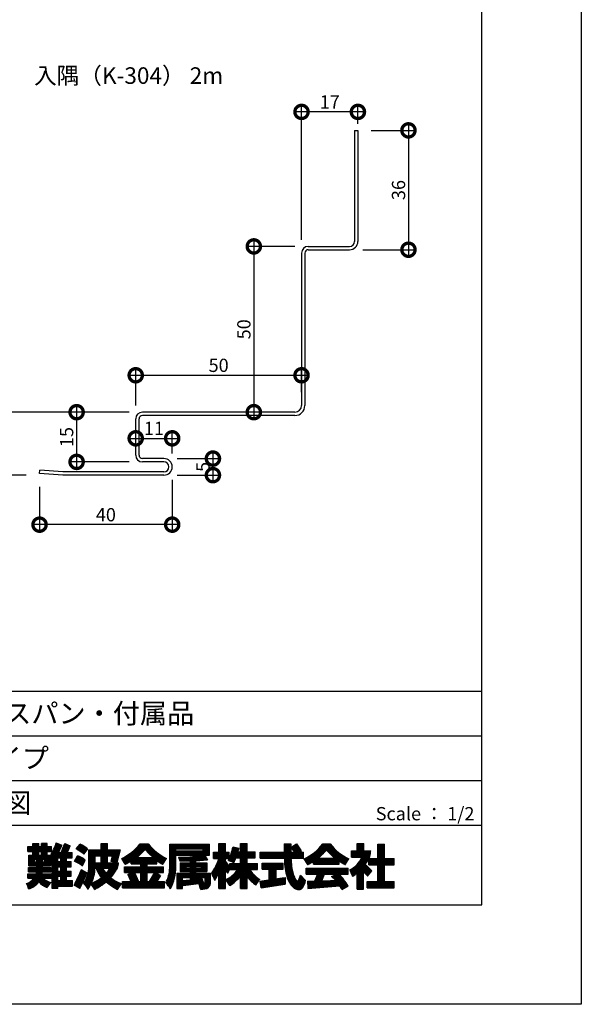
# Model space of a CAD drawing. Extents: x 0 to 228804, y 0 to 37381.
# Drawn here: x 671 to 840, y 0 to 297 of the extents above; entities that cross this region are included whole.
import ezdxf
from ezdxf.enums import TextEntityAlignment as Align

# ---------------------------------------------------------------- set-up
doc = ezdxf.new("R2010")
doc.units = 0
doc.header["$LTSCALE"] = 10
doc.header["$MEASUREMENT"] = 0
doc.layers.get('0').update_dxf_attribs({"linetype": 'CONTINUOUS'})
doc.layers.get('DEFPOINTS').update_dxf_attribs({"linetype": 'CONTINUOUS'})
doc.layers.add('FORM', color=7, linetype='CONTINUOUS')
doc.layers.add('MAIN', color=4, linetype='CONTINUOUS')
doc.styles.add('MSPG', font='MS PGothic.ttf')
doc.styles.get("Standard").update_dxf_attribs({"font": 'romans.shx', "bigfont": 'bigfont.shx'})
doc.dimstyles.get("Standard").update_dxf_attribs({"dimtxt": 0.18, "dimasz": 0.18, "dimexe": 0.18, "dimexo": 0.0625, "dimgap": 0.09, "dimtad": 0, "dimtih": 1, "dimtoh": 1, "dimdec": 4, "dimzin": 0, "dimdsep": 46, "dimtxsty": 'STANDARD', "dimcen": 0.09, "dimadec": 0, "dimazin": 0, "dimtfac": 1, "dimtdec": 4, "dimtofl": 0, "dimtmove": 0, "dimatfit": 3, "dimfxl": 1, "dimtolj": 1, "dimtzin": 0, "dimarcsym": 0})
pattern_1 = [(0, (0, 0), (0, 0.1), [])]

# ---------------------------------------------------------------- blocks, each defined once
blk = doc.blocks.new('_DOTSMALL')
at = {"color": 0, "linetype": 'ByBlock', "const_width": 0.5}
blk.add_lwpolyline([(-0.0625, 0, 1), (0.0625, 0, 1)], format="xyb", close=True, dxfattribs=at)
blk = doc.blocks.new('*D15')
at = {"color": 0, "lineweight": -2, "ltscale": 20}
for p, q in [((741.25, 230.61), (741.25, 176.61)), ((753.63, 228.61), (739.25, 228.61)), ((749.63, 178.61), (739.25, 178.61))]:
    blk.add_line(p, q, dxfattribs=at)
at = {"layer": 'DEFPOINTS', "color": 0, "ltscale": 20}
for p in [(757.63, 228.61), (741.25, 178.61), (753.63, 178.61)]:
    blk.add_point(p, dxfattribs=at)
at = {"color": 0, "lineweight": -2, "ltscale": 20, "xscale": 8, "yscale": 8, "zscale": 8}
for p, rotation in [((741.25, 228.61), 90), ((741.25, 178.61), 270)]:
    blk.add_blockref('_DOTSMALL', p, dxfattribs=dict(at, rotation=rotation))
at = {"color": 1, "ltscale": 20, "insert": (738.25, 203.61), "char_height": 4, "attachment_point": 5, "rotation": 90}
blk.add_mtext('\\A1;50', dxfattribs=at)
blk = doc.blocks.new('*D16')
at = {"color": 0, "lineweight": -2, "ltscale": 20}
for p, q in [((705.63, 180.61), (705.63, 191.74)), ((755.63, 184.61), (755.63, 191.74)), ((703.63, 189.74), (757.63, 189.74))]:
    blk.add_line(p, q, dxfattribs=at)
at = {"layer": 'DEFPOINTS', "color": 0, "ltscale": 20}
for p in [(755.63, 189.74), (755.63, 180.61), (705.63, 176.61)]:
    blk.add_point(p, dxfattribs=at)
at = {"color": 0, "lineweight": -2, "ltscale": 20, "xscale": 8, "yscale": 8, "zscale": 8, "rotation": 180}
blk.add_blockref('_DOTSMALL', (705.63, 189.74), dxfattribs=at)
at = {"color": 0, "lineweight": -2, "ltscale": 20, "xscale": 8, "yscale": 8, "zscale": 8}
blk.add_blockref('_DOTSMALL', (755.63, 189.74), dxfattribs=at)
at = {"color": 1, "ltscale": 20, "insert": (730.63, 192.74), "char_height": 4, "attachment_point": 5}
blk.add_mtext('\\A1;50', dxfattribs=at)
blk = doc.blocks.new('*D72')
at = {"color": 0, "lineweight": -2, "ltscale": 20}
for p, q in [((787.88, 265.61), (787.88, 225.61)), ((776.63, 263.61), (789.88, 263.61)), ((774.13, 227.61), (789.88, 227.61))]:
    blk.add_line(p, q, dxfattribs=at)
at = {"layer": 'DEFPOINTS', "color": 0, "ltscale": 20}
for p in [(772.63, 263.61), (770.13, 227.61), (787.88, 227.61)]:
    blk.add_point(p, dxfattribs=at)
at = {"color": 0, "lineweight": -2, "ltscale": 20, "xscale": 8, "yscale": 8, "zscale": 8}
for p, rotation in [((787.88, 263.61), 90), ((787.88, 227.61), 270)]:
    blk.add_blockref('_DOTSMALL', p, dxfattribs=dict(at, rotation=rotation))
at = {"color": 1, "ltscale": 20, "insert": (784.88, 245.61), "char_height": 4, "attachment_point": 5, "rotation": 90}
blk.add_mtext('\\A1;36', dxfattribs=at)
blk = doc.blocks.new('*D73')
at = {"color": 0, "lineweight": -2, "ltscale": 20}
for p, q in [((703.63, 178.61), (685.81, 178.61)), ((687.81, 180.61), (687.81, 161.61)), ((703.63, 163.61), (685.81, 163.61))]:
    blk.add_line(p, q, dxfattribs=at)
at = {"layer": 'DEFPOINTS', "color": 0, "ltscale": 20}
for p in [(707.63, 178.61), (687.81, 163.61), (707.63, 163.61)]:
    blk.add_point(p, dxfattribs=at)
at = {"color": 0, "lineweight": -2, "ltscale": 20, "xscale": 8, "yscale": 8, "zscale": 8}
for p, rotation in [((687.81, 178.61), 90), ((687.81, 163.61), 270)]:
    blk.add_blockref('_DOTSMALL', p, dxfattribs=dict(at, rotation=rotation))
at = {"color": 1, "ltscale": 20, "insert": (684.81, 171.11), "char_height": 4, "attachment_point": 5, "rotation": 90}
blk.add_mtext('\\A1;15', dxfattribs=at)
blk = doc.blocks.new('*D74')
at = {"color": 0, "lineweight": -2, "ltscale": 20}
for p, q in [((703.63, 178.61), (661.7, 178.61)), ((663.7, 180.61), (663.7, 157.61)), ((672.63, 159.61), (661.7, 159.61))]:
    blk.add_line(p, q, dxfattribs=at)
at = {"layer": 'DEFPOINTS', "color": 0, "ltscale": 20}
for p in [(707.63, 178.61), (663.7, 159.61), (676.63, 159.61)]:
    blk.add_point(p, dxfattribs=at)
at = {"color": 0, "lineweight": -2, "ltscale": 20, "xscale": 8, "yscale": 8, "zscale": 8}
for p, rotation in [((663.7, 178.61), 90), ((663.7, 159.61), 270)]:
    blk.add_blockref('_DOTSMALL', p, dxfattribs=dict(at, rotation=rotation))
at = {"color": 1, "ltscale": 20, "insert": (660.7, 169.11), "char_height": 4, "attachment_point": 5, "rotation": 90}
blk.add_mtext('\\A1;19', dxfattribs=at)
blk = doc.blocks.new('*D75')
at = {"color": 0, "lineweight": -2, "ltscale": 20}
for p, q in [((705.63, 169.61), (705.63, 172.72)), ((716.63, 166.11), (716.63, 172.72)), ((703.63, 170.72), (718.63, 170.72))]:
    blk.add_line(p, q, dxfattribs=at)
at = {"layer": 'DEFPOINTS', "color": 0, "ltscale": 20}
for p in [(716.63, 170.72), (705.63, 165.61), (716.63, 162.11)]:
    blk.add_point(p, dxfattribs=at)
at = {"color": 0, "lineweight": -2, "ltscale": 20, "xscale": 8, "yscale": 8, "zscale": 8, "rotation": 180}
blk.add_blockref('_DOTSMALL', (705.63, 170.72), dxfattribs=at)
at = {"color": 0, "lineweight": -2, "ltscale": 20, "xscale": 8, "yscale": 8, "zscale": 8}
blk.add_blockref('_DOTSMALL', (716.63, 170.72), dxfattribs=at)
at = {"color": 1, "ltscale": 20, "insert": (711.13, 173.72), "char_height": 4, "attachment_point": 5}
blk.add_mtext('\\A1;11', dxfattribs=at)
blk = doc.blocks.new('*D77')
at = {"color": 0, "lineweight": -2, "ltscale": 20}
for p, q in [((728.91, 166.61), (728.91, 157.61)), ((718.13, 164.61), (730.91, 164.61)), ((718.13, 159.61), (730.91, 159.61))]:
    blk.add_line(p, q, dxfattribs=at)
at = {"layer": 'DEFPOINTS', "color": 0, "ltscale": 20}
for p in [(714.13, 164.61), (714.13, 159.61), (728.91, 159.61)]:
    blk.add_point(p, dxfattribs=at)
at = {"color": 0, "lineweight": -2, "ltscale": 20, "xscale": 8, "yscale": 8, "zscale": 8}
for p, rotation in [((728.91, 164.61), 90), ((728.91, 159.61), 270)]:
    blk.add_blockref('_DOTSMALL', p, dxfattribs=dict(at, rotation=rotation))
at = {"color": 1, "ltscale": 20, "insert": (725.91, 162.11), "char_height": 4, "attachment_point": 5, "rotation": 90}
blk.add_mtext('\\A1;5', dxfattribs=at)
blk = doc.blocks.new('*D79')
at = {"color": 0, "lineweight": -2, "ltscale": 20}
for p, q in [((716.63, 158.19), (716.63, 142.68)), ((676.63, 156.11), (676.63, 142.68)), ((718.63, 144.68), (674.63, 144.68))]:
    blk.add_line(p, q, dxfattribs=at)
at = {"layer": 'DEFPOINTS', "color": 0, "ltscale": 20}
for p in [(716.63, 162.19), (676.63, 160.11), (676.63, 144.68)]:
    blk.add_point(p, dxfattribs=at)
at = {"color": 0, "lineweight": -2, "ltscale": 20, "xscale": 8, "yscale": 8, "zscale": 8, "rotation": 180}
blk.add_blockref('_DOTSMALL', (676.63, 144.68), dxfattribs=at)
at = {"color": 0, "lineweight": -2, "ltscale": 20, "xscale": 8, "yscale": 8, "zscale": 8}
blk.add_blockref('_DOTSMALL', (716.63, 144.68), dxfattribs=at)
at = {"color": 1, "ltscale": 20, "insert": (696.63, 147.68), "char_height": 4, "attachment_point": 5}
blk.add_mtext('\\A1;40', dxfattribs=at)
blk = doc.blocks.new('*D83')
at = {"color": 0, "lineweight": -2, "ltscale": 20}
for p, q in [((755.63, 230.61), (755.63, 271.19)), ((772.63, 265.61), (772.63, 271.19)), ((774.63, 269.19), (753.63, 269.19))]:
    blk.add_line(p, q, dxfattribs=at)
at = {"layer": 'DEFPOINTS', "color": 0, "ltscale": 20}
for p in [(755.63, 269.19), (772.63, 261.61), (755.63, 226.61)]:
    blk.add_point(p, dxfattribs=at)
at = {"color": 0, "lineweight": -2, "ltscale": 20, "xscale": 8, "yscale": 8, "zscale": 8, "rotation": 180}
blk.add_blockref('_DOTSMALL', (755.63, 269.19), dxfattribs=at)
at = {"color": 0, "lineweight": -2, "ltscale": 20, "xscale": 8, "yscale": 8, "zscale": 8}
blk.add_blockref('_DOTSMALL', (772.63, 269.19), dxfattribs=at)
at = {"color": 1, "ltscale": 20, "insert": (764.13, 272.19), "char_height": 4, "attachment_point": 5}
blk.add_mtext('\\A1;17', dxfattribs=at)

msp = doc.modelspace()

# ---------------------------------------------------------------- hatches: boundary and pattern name
at = {"layer": 'FORM', "ltscale": 20}
h = msp.add_hatch(dxfattribs=at)
h.set_pattern_fill('_USER', color=100, scale=0.1, style=0, pattern_type=0)
h.set_pattern_definition(pattern_1)
h.paths.add_polyline_path([(680.004, 41.226), (677.497, 41.226), (677.497, 41.759), (679.905, 41.759), (679.905, 42.443), (680.205, 42.012), (680.466, 42.19), (680.466, 34.956), (682.103, 34.956), (682.103, 35.625), (686.579, 35.625), (686.579, 37.343), (684.731, 37.343), (684.731, 38.604), (686.209, 38.604), (686.209, 40.21), (684.731, 40.21), (684.731, 41.446), (686.209, 41.446), (686.209, 43.052), (684.731, 43.052), (684.731, 44.188), (686.511, 44.188), (686.511, 45.794), (684.972, 45.794, 0.026838), (685.871, 47.836), (684.208, 48.498, -0.0013816), (683.159, 45.794), (682.349, 45.794, 0.0290821), (683.333, 48.002), (681.67, 48.664, -0.0511121), (679.905, 44.808), (679.905, 44.993), (678.941, 44.993), (678.941, 46.124), (680.213, 46.124), (680.213, 47.609), (678.941, 47.609), (678.941, 48.531), (677.229, 48.531), (677.229, 47.609), (676.365, 47.609), (676.365, 48.531), (674.653, 48.531), (674.653, 47.609), (673.069, 47.609), (673.069, 46.124), (674.653, 46.124), (674.653, 44.993), (673.378, 44.993), (673.378, 41.759), (675.786, 41.759), (675.786, 41.226), (673.278, 41.226), (673.278, 39.921), (675.719, 39.921, -0.0190382), (675.619, 39.387), (673.069, 39.387), (673.069, 38.042), (674.952, 38.042, -0.1618016), (672.68, 36.416, -0.1230301), (673.332, 34.818, 0.173214), (676.38, 36.95, 0.1257405), (678.905, 35.19, -0.1212353), (680.05, 36.728, -0.1499102), (677.762, 38.042), (680.213, 38.042), (680.213, 39.387), (677.35, 39.387, 0.0147607), (677.392, 39.921), (680.004, 39.921)])
h.paths.add_polyline_path([(677.497, 43.004), (677.497, 43.708), (678.193, 43.708), (678.193, 43.004)], flags=16)
h.paths.add_polyline_path([(675.786, 43.004), (675.09, 43.004), (675.09, 43.708), (675.786, 43.708)], flags=16)
h.paths.add_polyline_path([(676.365, 44.993), (676.365, 46.124), (677.229, 46.124), (677.229, 44.993)], flags=17)
h.paths.add_polyline_path([(682.103, 41.446), (683.094, 41.446), (683.094, 40.21), (682.103, 40.21)], flags=17)
h.paths.add_polyline_path([(682.103, 38.604), (683.094, 38.604), (683.094, 37.343), (682.103, 37.343)], flags=17)
h.paths.add_polyline_path([(682.103, 43.052), (682.103, 44.188), (683.094, 44.188), (683.094, 43.052)], flags=17)
h = msp.add_hatch(dxfattribs=at)
h.set_pattern_fill('_USER', color=100, scale=0.1, style=0, pattern_type=0)
h.set_pattern_definition(pattern_1)
h.paths.add_polyline_path([(691.125, 46.905, 0.0779254), (688.831, 48.291), (687.709, 46.87, -0.0323488), (690.014, 45.353)])
h = msp.add_hatch(dxfattribs=at)
h.set_pattern_fill('_USER', color=100, scale=0.1, style=0, pattern_type=0)
h.set_pattern_definition(pattern_1)
h.paths.add_polyline_path([(700.462, 42.72), (697.137, 42.72), (697.137, 44.747), (698.519, 44.747), (698.146, 43.215), (699.937, 42.811), (700.909, 46.579), (697.137, 46.579), (697.137, 48.531), (695.169, 48.531), (695.169, 46.579), (691.513, 46.579), (691.513, 41.601, -0.1466928), (689.902, 36.417, -0.1217698), (691.256, 34.723, 0.033765), (692.129, 36.252, -0.0936584), (693.165, 34.675, 0.0696762), (696.727, 36.959, 0.0539625), (700.128, 34.678), (701.335, 36.422, -0.0969857), (698.081, 38.197, 0.0515114), (700.113, 41.101, 0.0679046)])
h.paths.add_polyline_path([(693.404, 42.72), (693.404, 44.747), (695.169, 44.747), (695.169, 42.72)], flags=17)
h.paths.add_polyline_path([(694.89, 41.101), (693.796, 40.678, 0.0654295), (695.279, 38.226, -0.0770781), (692.223, 36.451, 0.0914727), (693.404, 41.037), (693.404, 41.101)], flags=16)
h.paths.add_polyline_path([(695.718, 41.101), (697.819, 41.101, -0.1174308), (696.705, 39.447, -0.1223499)], flags=16)
h = msp.add_hatch(dxfattribs=at)
h.set_pattern_fill('_USER', color=100, scale=0.1, style=0, pattern_type=0)
h.set_pattern_definition(pattern_1)
h.paths.add_polyline_path([(711.951, 43.357, 0.0208539), (713.828, 42.251), (714.876, 44.004, -0.1117374), (709.377, 48.406), (706.942, 48.406, -0.1117374), (701.444, 44.004), (702.491, 42.251, 0.0197325), (704.27, 43.294), (704.27, 42.39), (707.036, 42.39), (707.036, 41.479), (702.267, 41.479), (702.267, 39.749), (704.583, 39.749), (703.225, 39.196), (704.164, 37.024), (706.48, 37.024), (705.302, 39.749), (707.036, 39.749), (707.036, 37.024), (701.672, 37.024), (701.672, 35.159), (714.305, 35.159), (714.305, 37.024), (712.024, 37.024), (713.109, 38.865), (711.534, 39.749), (713.967, 39.749), (713.967, 41.479), (708.989, 41.479), (708.989, 42.39), (711.951, 42.39)])
h.paths.add_polyline_path([(706.083, 44.307, 0.0147997), (708.476, 46.676, 0.0147997), (710.868, 44.307)], flags=16)
h.paths.add_polyline_path([(708.989, 39.749), (711.25, 39.749), (709.644, 37.024), (708.989, 37.024)], flags=17)
h = msp.add_hatch(dxfattribs=at)
h.set_pattern_fill('_USER', color=100, scale=0.1, style=0, pattern_type=0)
h.set_pattern_definition(pattern_1)
h.paths.add_polyline_path([(723.77, 40.094), (727.099, 40.094), (727.099, 42.674), (723.77, 42.674), (723.77, 43.311, 0.0117421), (727.283, 43.623), (726.505, 44.957), (727.905, 44.957), (727.905, 48.322), (715.91, 48.322), (715.91, 41.125, -0.1066797), (714.7, 36.622, -0.0266171), (716.126, 34.839, 0.1225746), (717.777, 41.403), (717.777, 44.957), (725.315, 44.957, -0.0520532), (718.522, 44.35), (718.941, 43.287, 0.0031599), (722.073, 43.311), (722.073, 42.674), (718.997, 42.674), (718.997, 40.094), (722.073, 40.094), (722.073, 39.524), (718.009, 39.524), (718.009, 34.962), (719.705, 34.962), (719.705, 38.27), (722.073, 38.27), (722.073, 37.513), (719.907, 37.307), (719.926, 35.869), (724.686, 36.412, -0.0188117), (725.24, 34.627), (727.104, 34.936, 0.2794445), (728.134, 36.413), (728.134, 39.524), (723.77, 39.524)])
h.paths.add_polyline_path([(723.77, 41.149), (723.77, 41.619), (725.402, 41.619), (725.402, 41.149)], flags=16)
h.paths.add_polyline_path([(722.073, 41.149), (720.694, 41.149), (720.694, 41.619), (722.073, 41.619)], flags=16)
h.paths.add_polyline_path([(723.77, 38.27), (723.947, 38.27, -0.0060938), (724.187, 37.713), (723.77, 37.674)], flags=16)
h.paths.add_polyline_path([(725.465, 38.27), (726.437, 38.27), (726.437, 36.612), (726.148, 36.579, 0.0559392)], flags=16)
h.paths.add_polyline_path([(717.777, 46.34), (717.777, 46.94), (725.937, 46.94), (725.937, 46.34)], flags=16)
h = msp.add_hatch(dxfattribs=at)
h.set_pattern_fill('_USER', color=100, scale=0.1, style=0, pattern_type=0)
h.set_pattern_definition(pattern_1)
h.paths.add_polyline_path([(742.345, 42.513), (739.229, 42.513), (739.229, 44.151), (741.671, 44.151), (741.671, 46.006), (739.229, 46.006), (739.229, 48.477), (737.227, 48.477), (737.227, 46.006), (736.491, 46.006, 0.0124134), (736.776, 47.063), (734.996, 47.495, -0.0494768), (733.571, 43.383, -0.0805026), (735.239, 42.749, 0.0173582), (735.851, 44.151), (737.227, 44.151), (737.227, 42.513), (734.051, 42.513), (734.051, 41.587, -0.058847), (732.709, 43.043), (732.709, 44.015), (733.845, 44.015), (733.845, 45.87), (732.709, 45.87), (732.709, 48.477), (730.707, 48.477), (730.707, 45.87), (729.128, 45.87), (729.128, 44.015), (730.707, 44.015), (730.707, 43.877, -0.0689435), (728.535, 39.516, -0.0651431), (729.493, 37.333, 0.0326331), (730.707, 39.78), (730.707, 34.956), (732.709, 34.956), (732.709, 40.429, 0.0323962), (733.406, 39.587), (734.051, 40.897), (734.051, 40.658), (736.396, 40.658, -0.1299138), (732.709, 37.556, -0.0456372), (734.005, 35.828, 0.0938285), (737.227, 38.733), (737.227, 34.956), (739.229, 34.956), (739.229, 38.465, 0.0567817), (741.867, 35.956, -0.1244292), (743.048, 37.654, -0.0901804), (739.929, 40.658), (742.345, 40.658)])
h = msp.add_hatch(dxfattribs=at)
h.set_pattern_fill('_USER', color=100, scale=0.1, style=0, pattern_type=0)
h.set_pattern_definition(pattern_1)
h.paths.add_polyline_path([(756.258, 45.92), (755.24, 45.92), (755.554, 46.273), (754.093, 48.379), (752.402, 47.326), (753.473, 45.92), (752.402, 45.92), (752.402, 48.413), (750.4, 48.413), (750.4, 45.92), (743.149, 45.92), (743.149, 44.066), (750.443, 44.066, 0.0607593), (751.081, 39.051, 0.1266871), (752.822, 35.601, 0.121006), (754.177, 34.694, 0.1047585), (755.271, 34.635, 0.1165916), (755.924, 35.17, 0.0905912), (756.875, 37.343), (755.292, 38.935, -0.0806538), (754.456, 36.826, -0.1092293), (753.134, 39.267, -0.0585549), (752.447, 44.066), (756.258, 44.066)])
h = msp.add_hatch(dxfattribs=at)
h.set_pattern_fill('_USER', color=100, scale=0.1, style=0, pattern_type=0)
h.set_pattern_definition(pattern_1)
h.paths.add_polyline_path([(766.954, 43.251, 0.0208539), (768.831, 42.144), (769.879, 43.897, -0.1274381), (764.3, 48.406), (762.025, 48.406, -0.1274381), (756.447, 43.897), (757.494, 42.144, 0.0197325), (759.273, 43.187), (759.273, 42.284), (766.954, 42.284)])
h.paths.add_polyline_path([(760.748, 44.104, 0.0148592), (763.163, 46.47, 0.0148592), (765.577, 44.104)], flags=16)
h = msp.add_hatch(dxfattribs=at)
h.set_pattern_fill('_USER', color=100, scale=0.1, style=0, pattern_type=0)
h.set_pattern_definition(pattern_1)
h.paths.add_polyline_path([(783.594, 44.005), (780.668, 44.005), (780.668, 48.327), (778.666, 48.327), (778.666, 44.005), (776, 44.005, 0.0264892), (776.23, 44.59, 0.0484217), (776.495, 46.274), (774.458, 46.274), (774.458, 48.477), (772.456, 48.477), (772.456, 46.274), (770.746, 46.274), (770.746, 44.419), (773.81, 44.419, -0.1959696), (770.162, 40.594, -0.0457195), (771.048, 38.606, 0.0259687), (772.456, 39.732), (772.456, 34.713), (774.29, 34.713), (774.29, 40.044), (775.565, 38.719), (776.836, 40.284), (775.684, 41.323), (774.797, 42.271, 0.0850711), (775.955, 43.908), (775.955, 42.041), (778.666, 42.041), (778.666, 37.09), (775.422, 37.09), (775.422, 35.126), (783.594, 35.126), (783.594, 37.09), (780.668, 37.09), (780.668, 42.041), (783.594, 42.041)])
h = msp.add_hatch(dxfattribs=at)
h.set_pattern_fill('_USER', color=100, scale=0.1, style=0, pattern_type=0)
h.set_pattern_definition(pattern_1)
h.paths.add_polyline_path([(690.37, 43.52, 0.0991602), (688.067, 44.828), (687.202, 43.173, -0.0752239), (689.554, 41.801)])
h = msp.add_hatch(dxfattribs=at)
h.set_pattern_fill('_USER', color=100, scale=0.1, style=0, pattern_type=0)
h.set_pattern_definition(pattern_1)
h.paths.add_polyline_path([(750.071, 42.592), (743.747, 42.592), (743.747, 40.738), (745.918, 40.738), (745.918, 37.532), (743.149, 37.124), (743.443, 35.13), (750.671, 36.197), (750.671, 38.233), (747.997, 37.839), (747.997, 40.738), (750.071, 40.738)])
h = msp.add_hatch(dxfattribs=at)
h.set_pattern_fill('_USER', color=100, scale=0.1, style=0, pattern_type=0)
h.set_pattern_definition(pattern_1)
h.paths.add_polyline_path([(690.998, 39.685, -0.0454039), (689.236, 40.627, -0.0263356), (687.04, 35.942), (688.787, 34.94, 0.0120462)])
h = msp.add_hatch(dxfattribs=at)
h.set_pattern_fill('_USER', color=100, scale=0.1, style=0, pattern_type=0)
h.set_pattern_definition(pattern_1)
h.paths.add_polyline_path([(766.963, 39.286), (769.716, 39.286), (769.716, 41.081), (756.985, 41.081), (756.985, 39.286), (760.412, 39.286), (759.571, 37.18), (757.392, 37.126), (757.567, 34.936), (767.206, 35.711, -0.0244073), (767.815, 34.66), (769.667, 35.703, 0.0449655)])
h.paths.add_polyline_path([(765.952, 37.338), (761.747, 37.234), (762.578, 39.286), (766.397, 39.286), (764.693, 38.539, -0.0349676)], flags=16)

# ---------------------------------------------------------------- linework, layer by layer
at = {"layer": 'FORM', "color": 7, "linetype": 'Continuous'}
for p, q in [((840, 594), (840, 0)), ((840, 0), (0, 0))]:
    msp.add_line(p, q, dxfattribs=at)
at = {"layer": 'FORM', "color": 5, "linetype": 'Continuous'}
for p, q in [((810, 30), (810, 564)), ((610, 94.5), (810, 94.5)), ((50, 30), (810, 30))]:
    msp.add_line(p, q, dxfattribs=at)
at = {"layer": 'FORM', "color": 4, "linetype": 'Continuous'}
for p, q in [((610, 81), (810, 81)), ((610, 67.5), (810, 67.5)), ((610, 54), (810, 54))]:
    msp.add_line(p, q, dxfattribs=at)
at = {"layer": 'FORM', "color": 100, "ltscale": 20}
for p, q in [((673.069, 47.609), (674.653, 47.609)), ((673.069, 46.124), (673.069, 47.609)), ((674.653, 48.531), (676.365, 48.531)), ((674.653, 47.609), (674.653, 48.531)), ((676.365, 47.609), (676.365, 48.531)), ((676.365, 47.609), (677.229, 47.609)), ((678.941, 48.531), (677.229, 48.531)), ((677.229, 47.609), (677.229, 48.531)), ((678.941, 47.609), (678.941, 48.531)), ((678.941, 47.609), (680.213, 47.609)), ((680.213, 46.124), (680.213, 47.609)), ((681.67, 48.664), (683.333, 48.002)), ((684.208, 48.498), (685.871, 47.836)), ((687.709, 46.87), (688.831, 48.291)), ((695.169, 48.531), (697.137, 48.531)), ((695.169, 46.579), (695.169, 48.531)), ((697.137, 46.579), (697.137, 48.531)), ((706.942, 48.406), (709.377, 48.406)), ((715.91, 41.125), (715.91, 48.322)), ((715.91, 48.322), (727.905, 48.322)), ((727.905, 44.957), (727.905, 48.322)), ((730.707, 48.477), (732.709, 48.477)), ((730.707, 45.87), (730.707, 48.477)), ((732.709, 45.87), (732.709, 48.477)), ((737.227, 48.477), (739.229, 48.477)), ((737.227, 46.006), (737.227, 48.477)), ((739.229, 46.006), (739.229, 48.477)), ((750.4, 48.413), (750.4, 45.92)), ((750.4, 48.413), (752.402, 48.413)), ((752.402, 48.413), (752.402, 45.92)), ((752.402, 47.326), (754.093, 48.379)), ((754.093, 48.379), (755.554, 46.273)), ((762.025, 48.406), (764.3, 48.406)), ((772.456, 48.477), (774.458, 48.477)), ((772.456, 46.274), (772.456, 48.477)), ((774.458, 46.274), (774.458, 48.477)), ((778.666, 48.327), (780.668, 48.327)), ((778.666, 44.005), (778.666, 48.327)), ((780.668, 44.005), (780.668, 48.327)), ((673.069, 46.124), (674.653, 46.124)), ((673.378, 44.993), (674.653, 44.993)), ((673.378, 41.759), (673.378, 44.993)), ((674.653, 44.993), (674.653, 46.124)), ((676.365, 44.993), (676.365, 46.124)), ((676.365, 46.124), (677.229, 46.124)), ((676.365, 44.993), (677.229, 44.993)), ((677.229, 44.993), (677.229, 46.124)), ((678.941, 44.993), (678.941, 46.124)), ((678.941, 46.124), (680.213, 46.124)), ((678.941, 44.993), (679.905, 44.993)), ((679.905, 44.808), (679.905, 44.993)), ((682.349, 45.794), (683.159, 45.794)), ((684.972, 45.794), (686.511, 45.794)), ((686.511, 44.188), (686.511, 45.794)), ((687.202, 43.173), (688.067, 44.828)), ((691.125, 46.905), (690.014, 45.353)), ((691.513, 41.601), (691.513, 46.579)), ((691.513, 46.579), (695.169, 46.579)), ((693.404, 44.747), (695.169, 44.747)), ((693.404, 42.72), (693.404, 44.747)), ((695.169, 42.72), (695.169, 44.747)), ((697.137, 46.579), (700.909, 46.579)), ((697.137, 44.747), (698.584, 44.747)), ((697.137, 42.72), (697.137, 44.747)), ((698.519, 44.747), (698.146, 43.215)), ((700.909, 46.579), (699.937, 42.811)), ((717.777, 46.94), (725.937, 46.94)), ((717.777, 46.34), (717.777, 46.94)), ((717.777, 46.34), (725.937, 46.34)), ((717.777, 44.957), (725.315, 44.957)), ((717.777, 41.403), (717.777, 44.957)), ((725.937, 46.34), (725.937, 46.94)), ((726.505, 44.957), (727.283, 43.623)), ((726.505, 44.957), (727.905, 44.957)), ((729.128, 45.87), (730.707, 45.87)), ((729.128, 44.015), (729.128, 45.87)), ((732.709, 45.87), (733.845, 45.87)), ((733.845, 44.015), (733.845, 45.87)), ((734.996, 47.495), (736.776, 47.063)), ((736.491, 46.006), (737.227, 46.006)), ((739.229, 46.006), (741.671, 46.006)), ((741.671, 44.151), (741.671, 46.006)), ((743.149, 45.92), (750.4, 45.92)), ((743.149, 44.066), (743.149, 45.92)), ((752.402, 47.326), (753.473, 45.92)), ((752.402, 45.92), (753.473, 45.92)), ((755.554, 46.273), (755.24, 45.92)), ((755.24, 45.92), (756.258, 45.92)), ((756.258, 44.066), (756.258, 45.92)), ((770.746, 46.274), (772.456, 46.274)), ((770.746, 44.419), (770.746, 46.274)), ((774.458, 46.274), (776.495, 46.274)), ((673.378, 41.759), (675.786, 41.759)), ((675.09, 43.708), (675.786, 43.708)), ((675.09, 43.004), (675.09, 43.708)), ((675.09, 43.004), (675.786, 43.004)), ((675.786, 43.004), (675.786, 43.708)), ((675.786, 41.226), (675.786, 41.759)), ((677.497, 43.004), (677.497, 43.708)), ((677.497, 43.708), (678.193, 43.708)), ((677.497, 43.004), (678.193, 43.004)), ((677.497, 41.226), (677.497, 41.759)), ((677.497, 41.759), (679.905, 41.759)), ((678.193, 43.004), (678.193, 43.708)), ((679.905, 41.759), (679.905, 42.443)), ((679.905, 42.443), (680.205, 42.012)), ((680.205, 42.012), (680.466, 42.19)), ((680.466, 34.956), (680.466, 42.19)), ((682.103, 44.188), (683.094, 44.188)), ((682.103, 43.052), (682.103, 44.188)), ((682.103, 43.052), (683.094, 43.052)), ((683.094, 43.052), (683.094, 44.188)), ((684.731, 44.188), (686.511, 44.188)), ((684.731, 43.052), (684.731, 44.188)), ((684.731, 43.052), (686.209, 43.052)), ((686.209, 41.446), (686.209, 43.052)), ((689.554, 41.801), (690.37, 43.52)), ((693.404, 42.72), (695.169, 42.72)), ((697.137, 42.72), (700.462, 42.72)), ((698.146, 43.215), (699.937, 42.811)), ((702.491, 42.251), (701.444, 44.004)), ((704.27, 42.39), (704.27, 43.294)), ((704.27, 42.39), (707.036, 42.39)), ((706.083, 44.307), (710.868, 44.307)), ((707.036, 42.39), (707.036, 41.479)), ((708.989, 42.39), (708.989, 41.479)), ((708.989, 42.39), (711.951, 42.39)), ((711.951, 42.39), (711.951, 43.357)), ((713.828, 42.251), (714.876, 44.004)), ((718.522, 44.35), (718.941, 43.287)), ((718.997, 42.674), (722.073, 42.674)), ((718.997, 42.674), (718.997, 40.094)), ((720.694, 41.619), (720.694, 41.149)), ((720.694, 41.619), (722.073, 41.619)), ((722.073, 43.311), (722.073, 42.674)), ((722.073, 41.619), (722.073, 41.149)), ((723.77, 42.674), (723.77, 43.311)), ((723.77, 42.674), (727.099, 42.674)), ((723.77, 41.149), (723.77, 41.619)), ((723.77, 41.619), (725.402, 41.619)), ((725.402, 41.619), (725.402, 41.149)), ((727.099, 42.674), (727.099, 40.094)), ((729.128, 44.015), (730.707, 44.015)), ((730.707, 43.877), (730.707, 44.015)), ((732.709, 44.015), (733.845, 44.015)), ((732.709, 43.043), (732.709, 44.015)), ((734.051, 42.513), (737.227, 42.513)), ((734.051, 41.587), (734.051, 42.513)), ((735.851, 44.151), (737.227, 44.151)), ((737.227, 42.513), (737.227, 44.151)), ((739.229, 44.151), (741.671, 44.151)), ((739.229, 42.513), (739.229, 44.151)), ((739.229, 42.513), (742.345, 42.513)), ((742.345, 40.658), (742.345, 42.513)), ((743.149, 44.066), (750.443, 44.066)), ((743.747, 42.592), (750.071, 42.592)), ((743.747, 40.738), (743.747, 42.592)), ((750.071, 40.738), (750.071, 42.592)), ((752.447, 44.066), (756.258, 44.066)), ((757.494, 42.144), (756.447, 43.897)), ((759.273, 42.284), (759.273, 43.188)), ((759.273, 42.284), (766.954, 42.284)), ((760.748, 44.104), (765.577, 44.104)), ((766.954, 42.284), (766.954, 43.251)), ((768.831, 42.144), (769.879, 43.897)), ((770.746, 44.419), (773.81, 44.419)), ((775.684, 41.323), (774.797, 42.271)), ((775.955, 42.041), (775.955, 43.908)), ((775.955, 42.041), (778.666, 42.041)), ((776, 44.005), (778.666, 44.005)), ((778.666, 37.09), (778.666, 42.041)), ((780.668, 44.005), (783.594, 44.005)), ((780.668, 37.09), (780.668, 42.041)), ((780.668, 42.041), (783.594, 42.041)), ((783.594, 42.041), (783.594, 44.005)), ((673.069, 39.387), (675.619, 39.387)), ((673.069, 38.042), (673.069, 39.387)), ((673.278, 41.226), (675.786, 41.226)), ((673.278, 39.921), (673.278, 41.226)), ((673.278, 39.921), (675.719, 39.921)), ((677.35, 39.387), (680.213, 39.387)), ((677.392, 39.921), (680.004, 39.921)), ((677.497, 41.226), (680.004, 41.226)), ((680.004, 39.921), (680.004, 41.226)), ((680.213, 38.042), (680.213, 39.387)), ((682.103, 41.446), (683.094, 41.446)), ((682.103, 40.21), (682.103, 41.446)), ((682.103, 40.21), (683.094, 40.21)), ((683.094, 40.21), (683.094, 41.446)), ((684.731, 41.446), (686.209, 41.446)), ((684.731, 40.21), (684.731, 41.446)), ((684.731, 40.21), (686.209, 40.21)), ((686.209, 38.604), (686.209, 40.21)), ((693.404, 41.037), (693.404, 41.101)), ((693.404, 41.101), (694.89, 41.101)), ((693.796, 40.678), (694.89, 41.101)), ((695.718, 41.101), (697.819, 41.101)), ((702.267, 41.479), (707.036, 41.479)), ((702.267, 39.749), (702.267, 41.479)), ((702.267, 39.749), (704.583, 39.749)), ((703.225, 39.196), (704.583, 39.749)), ((703.225, 39.196), (704.164, 37.024)), ((705.302, 39.749), (706.48, 37.024)), ((705.302, 39.749), (707.036, 39.749)), ((707.036, 39.749), (707.036, 37.024)), ((708.989, 41.479), (713.967, 41.479)), ((708.989, 39.749), (711.25, 39.749)), ((708.989, 39.749), (708.989, 37.024)), ((711.25, 39.749), (709.644, 37.024)), ((713.109, 38.865), (711.534, 39.749)), ((711.534, 39.749), (713.967, 39.749)), ((713.109, 38.865), (712.024, 37.024)), ((713.967, 39.749), (713.967, 41.479)), ((718.009, 39.524), (718.009, 34.962)), ((718.009, 39.524), (722.073, 39.524)), ((718.997, 40.094), (722.073, 40.094)), ((720.694, 41.149), (722.073, 41.149)), ((722.073, 40.094), (722.073, 39.524)), ((723.77, 41.149), (725.402, 41.149)), ((723.77, 40.094), (727.099, 40.094)), ((723.77, 39.524), (723.77, 40.094)), ((723.77, 39.524), (728.134, 39.524)), ((728.134, 36.413), (728.134, 39.524)), ((730.707, 34.956), (730.707, 39.78)), ((732.709, 34.956), (732.709, 40.429)), ((733.406, 39.587), (734.051, 40.897)), ((734.051, 40.658), (734.051, 40.897)), ((734.051, 40.658), (736.396, 40.658)), ((737.227, 34.956), (737.227, 38.733)), ((739.929, 40.658), (742.345, 40.658)), ((743.747, 40.738), (745.918, 40.738)), ((745.918, 37.532), (745.918, 40.738)), ((747.997, 40.738), (750.071, 40.738)), ((747.997, 37.839), (747.997, 40.738)), ((755.292, 38.935), (756.875, 37.343)), ((756.985, 41.081), (769.716, 41.081)), ((756.985, 39.286), (756.985, 41.081)), ((756.985, 39.286), (760.412, 39.286)), ((760.412, 39.286), (759.571, 37.18)), ((761.747, 37.234), (762.578, 39.286)), ((762.578, 39.286), (766.397, 39.286)), ((764.693, 38.539), (766.397, 39.286)), ((766.963, 39.286), (769.716, 39.286)), ((769.716, 39.286), (769.716, 41.081)), ((772.456, 34.713), (772.456, 39.732)), ((774.29, 34.713), (774.29, 40.044)), ((774.29, 40.044), (775.565, 38.719)), ((775.565, 38.719), (776.836, 40.284)), ((776.836, 40.284), (775.684, 41.323)), ((673.069, 38.042), (674.952, 38.042)), ((677.762, 38.042), (680.213, 38.042)), ((682.103, 38.604), (683.094, 38.604)), ((682.103, 37.343), (682.103, 38.604)), ((682.103, 37.343), (683.094, 37.343)), ((683.094, 37.343), (683.094, 38.604)), ((684.731, 37.343), (684.731, 38.604)), ((684.731, 38.604), (686.209, 38.604)), ((684.731, 37.343), (686.579, 37.343)), ((686.579, 35.625), (686.579, 37.343)), ((688.787, 34.94), (687.04, 35.942)), ((700.128, 34.678), (701.335, 36.422)), ((701.672, 37.024), (707.036, 37.024)), ((701.672, 35.159), (701.672, 37.024)), ((708.989, 37.024), (709.644, 37.024)), ((712.024, 37.024), (714.305, 37.024)), ((714.305, 35.159), (714.305, 37.024)), ((719.705, 34.962), (719.705, 38.27)), ((719.705, 38.27), (722.073, 38.27)), ((719.907, 37.307), (722.073, 37.513)), ((719.907, 37.307), (719.926, 35.869)), ((719.926, 35.869), (724.686, 36.412)), ((722.073, 38.27), (722.073, 37.513)), ((723.77, 37.674), (723.77, 38.27)), ((723.77, 38.27), (723.947, 38.27)), ((723.77, 37.674), (724.187, 37.713)), ((725.465, 38.27), (726.437, 38.27)), ((726.148, 36.579), (726.437, 36.612)), ((726.437, 38.27), (726.437, 36.612)), ((739.229, 34.956), (739.229, 38.465)), ((743.149, 37.124), (745.918, 37.532)), ((743.443, 35.13), (743.149, 37.124)), ((743.443, 35.13), (750.671, 36.197)), ((747.997, 37.839), (750.671, 38.233)), ((750.671, 38.233), (750.671, 36.197)), ((757.392, 37.126), (759.571, 37.18)), ((757.392, 37.126), (757.567, 34.936)), ((757.567, 34.936), (767.206, 35.711)), ((761.747, 37.234), (765.952, 37.338)), ((767.815, 34.66), (769.667, 35.703)), ((775.422, 37.09), (778.666, 37.09)), ((775.422, 35.126), (775.422, 37.09)), ((780.668, 37.09), (783.594, 37.09)), ((783.594, 35.126), (783.594, 37.09)), ((682.103, 34.956), (680.466, 34.956)), ((682.103, 35.625), (686.579, 35.625)), ((682.103, 34.956), (682.103, 35.625)), ((701.672, 35.159), (714.305, 35.159)), ((718.009, 34.962), (719.705, 34.962)), ((725.24, 34.627), (727.104, 34.936)), ((730.707, 34.956), (732.709, 34.956)), ((737.227, 34.956), (739.229, 34.956)), ((772.456, 34.713), (774.29, 34.713)), ((775.422, 35.126), (783.594, 35.126))]:
    msp.add_line(p, q, dxfattribs=at)
for centre, radius, start, end in [((661.973, 55.35), 20.801, 329.54888, 341.25273), ((663.873, 55.35), 20.801, 332.65195, 339.31519), ((194.313, 236.926), 524.883, 338.64521, 338.96184), ((666.411, 55.183), 20.801, 333.16585, 339.31519), ((685.562, 40.282), 8.65, 49.96938, 67.79253), ((694.467, 58.354), 15.956, 295.9285, 321.43104), ((721.852, 58.354), 15.956, 218.56896, 244.0715), ((750.534, 56.917), 14.3, 294.42216, 323.47224), ((775.791, 56.917), 14.3, 216.52776, 245.57784), ((677.155, 28.316), 21.345, 52.95454, 60.36577), ((685.954, 38.425), 6.743, 49.08908, 71.74087), ((667.269, 85.899), 56.89, 313.0214, 316.41299), ((749.682, 85.899), 56.89, 223.58701, 226.9786), ((719.012, 77.192), 32.846, 269.14569, 281.06466), ((713.557, 52.624), 22.045, 335.21569, 346.5457), ((715.354, 52.265), 22.045, 343.50571, 346.5457), ((722.153, 85.899), 56.89, 312.72081, 316.12604), ((804.172, 85.899), 56.89, 223.87396, 227.27919), ((770.599, 46.468), 5.936, 335.47634, 341.5458), ((767.688, 46.794), 8.822, 345.53011, 356.61888), ((683.846, 34.714), 9.1, 51.15514, 68.36279), ((682.062, 41.697), 9.452, 326.03952, 359.42095), ((694.357, 43.191), 6.123, 340.04946, 355.5882), ((690.176, 65.302), 26.134, 298.11386, 302.63562), ((726.143, 65.302), 26.134, 237.10748, 241.88614), ((718.648, 291.068), 247.78, 270.06776, 270.79196), ((718.895, 118.266), 75.113, 273.72059, 276.41156), ((713.883, 49.534), 17.75, 325.63872, 341.41443), ((739.543, 47.996), 8.441, 215.93022, 229.40142), ((732.45, 37.918), 5.578, 59.99898, 78.40911), ((715.354, 52.265), 22.045, 334.42754, 338.40535), ((771.319, 44.172), 20.876, 180.29074, 194.19866), ((773.207, 44.589), 20.767, 181.44422, 194.8487), ((745.179, 65.195), 26.134, 298.11386, 302.63562), ((781.146, 65.195), 26.134, 237.10748, 241.88614), ((767.294, 46.981), 7.002, 294.1876, 338.53846), ((770.599, 46.468), 5.936, 314.99763, 334.44766), ((668.666, 40.978), 7.132, 347.10769, 351.47039), ((668.338, 40.355), 9.064, 353.87012, 357.25277), ((643.692, 59.111), 49.152, 331.87651, 337.9108), ((591.426, 83.194), 108.663, 333.63622, 336.39687), ((695.293, 49.841), 11.026, 236.68017, 247.07883), ((680.387, 41.944), 13.049, 335.10711, 356.01293), ((703.867, 45.093), 10.996, 203.67143, 218.64543), ((699.542, 42.26), 3.996, 196.85916, 224.76102), ((693.788, 42.613), 4.305, 312.65981, 339.45028), ((685.037, 49.485), 17.25, 319.12612, 330.92125), ((704.871, 41.676), 11.052, 332.7888, 357.14587), ((703.764, 41.44), 14.013, 331.89884, 0.14857), ((720.672, 34.763), 9.188, 16.24135, 31.15), ((711.376, 47.844), 20.946, 329.88003, 337.35633), ((728.682, 46.083), 9.431, 295.27591, 324.88414), ((739.543, 45.382), 8.441, 215.93022, 223.35228), ((727.944, 45.791), 11.662, 301.31433, 322.75547), ((749.75, 47.734), 12.105, 215.77126, 236.38332), ((758.652, 40.708), 7.75, 192.33902, 221.21971), ((759.315, 41.038), 6.431, 195.98419, 220.91886), ((748.379, 40.454), 7.077, 329.16678, 347.61134), ((748.438, 22.494), 25.003, 31.89122, 42.18961), ((759.756, 34.767), 11.927, 18.77654, 29.24738), ((760.917, 52.715), 17.37, 305.67935, 311.6296), ((671.368, 40.648), 4.431, 287.21629, 323.97987), ((669.81, 34.311), 3.559, 8.19325, 36.2487), ((671.873, 40.151), 5.529, 285.30384, 324.61155), ((681.085, 41.01), 6.214, 220.79691, 249.46405), ((681.048, 41.115), 4.499, 223.07386, 257.1768), ((682.602, 33.633), 4.011, 129.50404, 157.15418), ((687.152, 32.832), 4.518, 24.74788, 52.51874), ((680.387, 41.944), 13.049, 326.40022, 334.13564), ((688.475, 32.72), 5.081, 22.6246, 44.02709), ((688.029, 47.19), 11.529, 291.33311, 308.96324), ((686.79, 48.536), 15.257, 294.70018, 310.64302), ((708.964, 51.529), 19.026, 229.97587, 242.33118), ((704.24, 45.62), 9.645, 230.31488, 252.47306), ((698.68, 22.35), 21.455, 35.59734, 41.69608), ((701.243, 28.16), 24.853, 22.6066, 24.00318), ((701.243, 28.16), 24.853, 15.08295, 19.39377), ((718.276, 34.381), 8.173, 15.60081, 28.40778), ((726.4, 36.524), 1.737, 293.88498, 356.3359), ((723.912, 29.607), 11.856, 31.64742, 42.09945), ((751.559, 48.785), 16.079, 219.93203, 232.93147), ((745.817, 34.467), 4.221, 130.98577, 159.35702), ((750.452, 38.859), 6.6, 326.01073, 346.7162), ((756.745, 28.946), 12.458, 42.35072, 50.36145), ((756.745, 28.946), 12.458, 27.3002, 32.89284), ((755.345, 37.906), 3.417, 222.41979, 250.01814), ((754.863, 37.245), 2.642, 254.94401, 278.86563), ((754.467, 36.284), 1.834, 295.98111, 322.58183)]:
    msp.add_arc(centre, radius, start, end, dxfattribs=at)
at = {"layer": 'MAIN'}
for p, q in [((771.631, 263.614), (771.631, 230.114)), ((771.631, 263.614), (772.631, 263.614)), ((772.631, 263.614), (772.631, 230.114)), ((755.631, 226.614), (755.631, 180.614)), ((756.631, 226.614), (756.631, 180.614)), ((757.631, 228.614), (764.631, 228.614)), ((757.631, 228.614), (770.131, 228.614)), ((757.631, 227.614), (770.131, 227.614)), ((705.631, 165.614), (705.631, 176.614)), ((706.631, 165.614), (706.631, 176.614)), ((716.631, 162.114), (716.631, 162.114))]:
    msp.add_line(p, q, dxfattribs=at)
at = {"layer": 'MAIN', "color": 4}
for p, q in [((753.631, 178.614), (707.631, 178.614)), ((753.631, 177.614), (707.631, 177.614)), ((714.131, 164.614), (707.631, 164.614)), ((714.131, 163.614), (707.631, 163.614)), ((714.131, 160.614), (683.667, 160.614)), ((714.131, 159.614), (683.631, 159.614))]:
    msp.add_line(p, q, dxfattribs=at)
at = {"layer": 'MAIN', "ltscale": 20}
for p, q in [((676.631, 160.114), (676.702, 161.111)), ((683.667, 160.614), (676.702, 161.111)), ((683.631, 159.614), (676.631, 160.114))]:
    msp.add_line(p, q, dxfattribs=at)
at = {"layer": 'MAIN'}
for centre, radius, start, end in [((770.131, 230.114), 1.5, 270, 0), ((770.131, 230.114), 2.5, 270, 0), ((757.631, 226.614), 2, 90, 180), ((757.631, 226.614), 1, 90, 180), ((707.631, 176.614), 2, 90, 180), ((707.631, 176.614), 1, 90, 180), ((707.631, 165.614), 2, 180, 270), ((707.631, 165.614), 1, 180, 270), ((714.131, 162.114), 2.5, 360, 90), ((714.131, 162.114), 1.5, 360, 90), ((714.131, 162.114), 2.5, 270, 0), ((714.131, 162.114), 1.5, 270, 0)]:
    msp.add_arc(centre, radius, start, end, dxfattribs=at)
at = {"layer": 'MAIN', "color": 4}
for radius in [2, 3]:
    msp.add_arc((753.631, 180.614), radius, 270, 0, dxfattribs=at)

# ---------------------------------------------------------------- texts
at = {"layer": 'FORM', "ltscale": 20}
msp.add_text('入隅（K-304） 2m', height=5, dxfattribs=at).set_placement((674.966, 277.641))
at = {"layer": 'FORM', "color": 7, "linetype": 'Continuous', "style": 'MSPG'}
for s, height, p in [('カラーアルミスパン・付属品', 6, (616.857, 87.75)), ('アルミK型タイプ', 6, (616.857, 74.25)), ('断面形状寸法図', 6, (616.857, 60.75)), ('Scale ： 1/2', 4, (778, 57.5))]:
    msp.add_text(s, height=height, dxfattribs=at).set_placement(p, align=Align.MIDDLE_LEFT)

# ---------------------------------------------------------------- dimensions: what is measured, and where the dimension line sits
at = {"ltscale": 20}
for base, p1, p2, override, picture, middle in [((755.631, 269.191), (772.631, 261.607), (755.631, 226.614), {"dimscale": 2, "dimtxt": 2, "dimasz": 4, "dimexe": 1, "dimexo": 2, "dimgap": 0.5, "dimtad": 1, "dimtih": 0, "dimtoh": 0, "dimdec": 2, "dimzin": 12, "dimblk1": 'DOTSMALL', "dimblk2": 'DOTSMALL', "dimsah": 1, "dimcen": 1, "dimdle": 1, "dimclrt": 1, "dimtdec": 2, "dimtofl": 1, "dimtmove": 2, "dimldrblk": 'DOTSMALL', "dimtzin": 12}, '*D83', (764.131, 272.191)), ((755.631, 189.743), (705.631, 176.614), (755.631, 180.614), {"dimscale": 2, "dimtxt": 2, "dimasz": 4, "dimexe": 1, "dimexo": 2, "dimgap": 0.5, "dimtad": 1, "dimtih": 0, "dimtoh": 0, "dimdec": 2, "dimzin": 12, "dimblk1": 'DOTSMALL', "dimblk2": 'DOTSMALL', "dimsah": 1, "dimcen": 1, "dimdle": 1, "dimclrt": 1, "dimtdec": 2, "dimtofl": 1, "dimldrblk": 'DOTSMALL', "dimtzin": 12}, '*D16', (730.631, 192.743)), ((716.631, 170.72), (705.631, 165.614), (716.631, 162.114), {"dimscale": 2, "dimtxt": 2, "dimasz": 4, "dimexe": 1, "dimexo": 2, "dimgap": 0.5, "dimtad": 1, "dimtih": 0, "dimtoh": 0, "dimdec": 2, "dimzin": 12, "dimblk1": 'DOTSMALL', "dimblk2": 'DOTSMALL', "dimsah": 1, "dimcen": 1, "dimdle": 1, "dimclrt": 1, "dimtdec": 2, "dimtofl": 1, "dimtmove": 2, "dimldrblk": 'DOTSMALL', "dimtzin": 12}, '*D75', (711.131, 173.72)), ((676.631, 144.682), (716.63, 162.192), (676.631, 160.114), {"dimscale": 2, "dimtxt": 2, "dimasz": 4, "dimexe": 1, "dimexo": 2, "dimgap": 0.5, "dimtad": 1, "dimtih": 0, "dimtoh": 0, "dimdec": 2, "dimzin": 12, "dimblk1": 'DOTSMALL', "dimblk2": 'DOTSMALL', "dimsah": 1, "dimcen": 1, "dimdle": 1, "dimclrt": 1, "dimtdec": 2, "dimtofl": 1, "dimtmove": 2, "dimldrblk": 'DOTSMALL', "dimtzin": 12}, '*D79', (696.631, 147.682))]:
    dim = msp.add_linear_dim(base=base, p1=p1, p2=p2, dimstyle='STANDARD', override=override, dxfattribs=at)
    dim.commit()
    dim.dimension.update_dxf_attribs({"geometry": picture, "text_midpoint": middle})
for base, p1, p2, override, picture, middle in [((787.876, 227.614), (772.631, 263.614), (770.131, 227.614), {"dimscale": 2, "dimtxt": 2, "dimasz": 4, "dimexe": 1, "dimexo": 2, "dimgap": 0.5, "dimtad": 1, "dimtih": 0, "dimtoh": 0, "dimdec": 2, "dimzin": 12, "dimblk1": 'DOTSMALL', "dimblk2": 'DOTSMALL', "dimsah": 1, "dimcen": 1, "dimdle": 1, "dimclrt": 1, "dimtdec": 2, "dimtofl": 1, "dimtmove": 2, "dimldrblk": 'DOTSMALL', "dimtzin": 12}, '*D72', (784.876, 245.614)), ((741.245, 178.614), (757.631, 228.614), (753.631, 178.614), {"dimscale": 2, "dimtxt": 2, "dimasz": 4, "dimexe": 1, "dimexo": 2, "dimgap": 0.5, "dimtad": 1, "dimtih": 0, "dimtoh": 0, "dimdec": 2, "dimzin": 12, "dimblk1": 'DOTSMALL', "dimblk2": 'DOTSMALL', "dimsah": 1, "dimcen": 1, "dimdle": 1, "dimclrt": 1, "dimtdec": 2, "dimtofl": 1, "dimldrblk": 'DOTSMALL', "dimtzin": 12}, '*D15', (738.245, 203.614)), ((663.699, 159.614), (707.631, 178.614), (676.631, 159.614), {"dimscale": 2, "dimtxt": 2, "dimasz": 4, "dimexe": 1, "dimexo": 2, "dimgap": 0.5, "dimtad": 1, "dimtih": 0, "dimtoh": 0, "dimdec": 2, "dimzin": 12, "dimblk1": 'DOTSMALL', "dimblk2": 'DOTSMALL', "dimsah": 1, "dimcen": 1, "dimdle": 1, "dimclrt": 1, "dimtdec": 2, "dimtofl": 1, "dimtmove": 2, "dimldrblk": 'DOTSMALL', "dimtzin": 12}, '*D74', (660.699, 169.114)), ((687.811, 163.614), (707.631, 178.614), (707.631, 163.614), {"dimscale": 2, "dimtxt": 2, "dimasz": 4, "dimexe": 1, "dimexo": 2, "dimgap": 0.5, "dimtad": 1, "dimtih": 0, "dimtoh": 0, "dimdec": 2, "dimzin": 12, "dimblk1": 'DOTSMALL', "dimblk2": 'DOTSMALL', "dimsah": 1, "dimcen": 1, "dimdle": 1, "dimclrt": 1, "dimtdec": 2, "dimtofl": 1, "dimtmove": 2, "dimldrblk": 'DOTSMALL', "dimtzin": 12}, '*D73', (684.811, 171.114)), ((728.911, 159.614), (714.131, 164.614), (714.131, 159.614), {"dimscale": 2, "dimtxt": 2, "dimasz": 4, "dimexe": 1, "dimexo": 2, "dimgap": 0.5, "dimtad": 1, "dimtih": 0, "dimtoh": 0, "dimdec": 2, "dimzin": 12, "dimblk1": 'DOTSMALL', "dimblk2": 'DOTSMALL', "dimsah": 1, "dimcen": 1, "dimdle": 1, "dimclrt": 1, "dimtdec": 2, "dimtofl": 1, "dimtmove": 2, "dimldrblk": 'DOTSMALL', "dimtzin": 12}, '*D77', (725.911, 162.114))]:
    dim = msp.add_linear_dim(base=base, p1=p1, p2=p2, angle=90, dimstyle='STANDARD', override=override, dxfattribs=at)
    dim.commit()
    dim.dimension.update_dxf_attribs({"geometry": picture, "text_midpoint": middle})

doc.saveas('drawing.dxf')
